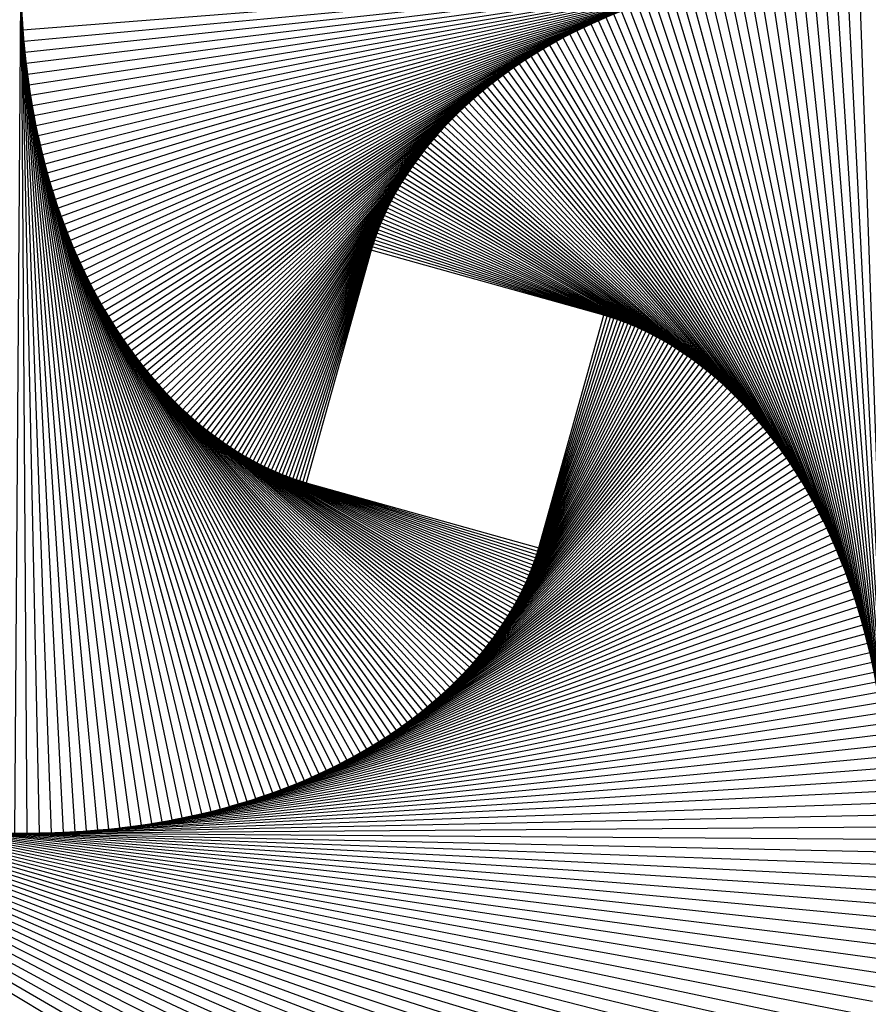
# Model space of a CAD drawing. Units: inches. Extents: x -1.15 to 1.2, y -1.23 to 1.26.
# Drawn here: x -0.21 to 0.2, y -0.3 to 0.19 of the extents above; entities that cross this region are included whole.
import ezdxf

# ---------------------------------------------------------------- set-up
doc = ezdxf.new("R2010")
doc.units = ezdxf.units.IN
doc.header["$MEASUREMENT"] = 0
for name, color, linetype, true_color in [('layer100', 7, 'Continuous', 0x1e1ead), ('layer101', 7, 'Continuous', 0x231ead), ('layer102', 7, 'Continuous', 0x281ead), ('layer103', 7, 'Continuous', 0x2f1ead), ('layer104', 7, 'Continuous', 0x341ead), ('layer105', 7, 'Continuous', 0x3b1ead), ('layer106', 7, 'Continuous', 0x3f1ead), ('layer107', 7, 'Continuous', 0x441ead), ('layer108', 7, 'Continuous', 0x4b1ead), ('layer109', 7, 'Continuous', 0x501ead), ('layer110', 7, 'Continuous', 0x571ead), ('layer111', 7, 'Continuous', 0x5c1ead), ('layer112', 7, 'Continuous', 0x611ead), ('layer113', 7, 'Continuous', 0x681ead), ('layer114', 7, 'Continuous', 0x6d1ead), ('layer115', 7, 'Continuous', 0x741ead), ('layer116', 7, 'Continuous', 0x791ead), ('layer117', 7, 'Continuous', 0x7d1ead), ('layer118', 7, 'Continuous', 0x841ead), ('layer119', 7, 'Continuous', 0x891ead), ('layer120', 7, 'Continuous', 0x901ead), ('layer121', 7, 'Continuous', 0x951ead), ('layer122', 7, 'Continuous', 0x9a1ead), ('layer123', 7, 'Continuous', 0xa11ead), ('layer124', 7, 'Continuous', 0xa61ead), ('layer125', 7, 'Continuous', 0xad1ead), ('layer126', 7, 'Continuous', 0xad1ea8), ('layer127', 7, 'Continuous', 0xad1ea3), ('layer128', 7, 'Continuous', 0xad1e9c), ('layer129', 7, 'Continuous', 0xad1e97), ('layer130', 7, 'Continuous', 0xad1e90), ('layer131', 7, 'Continuous', 0xad1e8c), ('layer132', 7, 'Continuous', 0xad1e87), ('layer133', 7, 'Continuous', 0xad1e80), ('layer134', 7, 'Continuous', 0xad1e7b), ('layer135', 7, 'Continuous', 0xad1e74), ('layer136', 7, 'Continuous', 0xad1e6f), ('layer137', 7, 'Continuous', 0xad1e6a), ('layer138', 7, 'Continuous', 0xad1e63), ('layer139', 7, 'Continuous', 0xad1e5e), ('layer140', 7, 'Continuous', 0xad1e57), ('layer141', 7, 'Continuous', 0xad1e52), ('layer142', 7, 'Continuous', 0xad1e4e), ('layer143', 7, 'Continuous', 0xad1e47), ('layer144', 7, 'Continuous', 0xad1e42), ('layer145', 7, 'Continuous', 0xad1e3b), ('layer146', 7, 'Continuous', 0xad1e36), ('layer147', 7, 'Continuous', 0xad1e31), ('layer148', 7, 'Continuous', 0xad1e2a), ('layer149', 7, 'Continuous', 0xad1e25), ('layer150', 7, 'Continuous', 0xad1e1e), ('layer151', 7, 'Continuous', 0x1eabad), ('layer152', 7, 'Continuous', 0x1ea8ad), ('layer153', 7, 'Continuous', 0x1ea6ad), ('layer154', 7, 'Continuous', 0x1ea3ad), ('layer155', 7, 'Continuous', 0x1e9fad), ('layer156', 7, 'Continuous', 0x1e9cad), ('layer157', 7, 'Continuous', 0x1e9aad), ('layer158', 7, 'Continuous', 0x1e97ad), ('layer159', 7, 'Continuous', 0x1e95ad), ('layer160', 7, 'Continuous', 0x1e90ad), ('layer161', 7, 'Continuous', 0x1e8ead), ('layer162', 7, 'Continuous', 0x1e8cad), ('layer163', 7, 'Continuous', 0x1e89ad), ('layer164', 7, 'Continuous', 0x1e87ad), ('layer165', 7, 'Continuous', 0x1e82ad), ('layer166', 7, 'Continuous', 0x1e80ad), ('layer167', 7, 'Continuous', 0x1e7dad), ('layer168', 7, 'Continuous', 0x1e7bad), ('layer169', 7, 'Continuous', 0x1e79ad), ('layer170', 7, 'Continuous', 0x1e74ad), ('layer171', 7, 'Continuous', 0x1e71ad), ('layer172', 7, 'Continuous', 0x1e6fad), ('layer173', 7, 'Continuous', 0x1e6dad), ('layer174', 7, 'Continuous', 0x1e6aad), ('layer175', 7, 'Continuous', 0x1e65ad), ('layer176', 7, 'Continuous', 0x1e63ad), ('layer177', 7, 'Continuous', 0x1e61ad), ('layer178', 7, 'Continuous', 0x1e5ead), ('layer179', 7, 'Continuous', 0x1e5cad), ('layer180', 7, 'Continuous', 0x1e57ad), ('layer181', 7, 'Continuous', 0x1e55ad), ('layer182', 7, 'Continuous', 0x1e52ad), ('layer183', 7, 'Continuous', 0x1e50ad), ('layer184', 7, 'Continuous', 0x1e4ead), ('layer185', 7, 'Continuous', 0x1e49ad), ('layer186', 7, 'Continuous', 0x1e47ad), ('layer187', 7, 'Continuous', 0x1e44ad), ('layer188', 7, 'Continuous', 0x1e42ad), ('layer189', 7, 'Continuous', 0x1e3fad), ('layer190', 7, 'Continuous', 0x1e3bad), ('layer191', 7, 'Continuous', 0x1e38ad), ('layer192', 7, 'Continuous', 0x1e36ad), ('layer193', 7, 'Continuous', 0x1e34ad), ('layer194', 7, 'Continuous', 0x1e31ad), ('layer195', 7, 'Continuous', 0x1e2cad), ('layer196', 7, 'Continuous', 0x1e2aad), ('layer197', 7, 'Continuous', 0x1e28ad), ('layer198', 7, 'Continuous', 0x1e25ad), ('layer199', 7, 'Continuous', 0x1e23ad), ('layer200', 7, 'Continuous', 0x1e1ead), ('layer72', 7, 'Continuous', 0x1ead9a), ('layer73', 7, 'Continuous', 0x1eada1), ('layer74', 7, 'Continuous', 0x1eada6), ('layer75', 7, 'Continuous', 0x1eadad), ('layer76', 7, 'Continuous', 0x1ea8ad), ('layer77', 7, 'Continuous', 0x1ea3ad), ('layer78', 7, 'Continuous', 0x1e9cad), ('layer79', 7, 'Continuous', 0x1e97ad), ('layer80', 7, 'Continuous', 0x1e90ad), ('layer81', 7, 'Continuous', 0x1e8cad), ('layer82', 7, 'Continuous', 0x1e87ad), ('layer83', 7, 'Continuous', 0x1e80ad), ('layer84', 7, 'Continuous', 0x1e7bad), ('layer85', 7, 'Continuous', 0x1e74ad), ('layer86', 7, 'Continuous', 0x1e6fad), ('layer87', 7, 'Continuous', 0x1e6aad), ('layer88', 7, 'Continuous', 0x1e63ad), ('layer89', 7, 'Continuous', 0x1e5ead), ('layer90', 7, 'Continuous', 0x1e57ad), ('layer91', 7, 'Continuous', 0x1e52ad), ('layer92', 7, 'Continuous', 0x1e4ead), ('layer93', 7, 'Continuous', 0x1e47ad), ('layer94', 7, 'Continuous', 0x1e42ad), ('layer95', 7, 'Continuous', 0x1e3bad), ('layer96', 7, 'Continuous', 0x1e36ad), ('layer97', 7, 'Continuous', 0x1e31ad), ('layer98', 7, 'Continuous', 0x1e2aad), ('layer99', 7, 'Continuous', 0x1e25ad)]:
    doc.layers.add(name, color=color, linetype=linetype, true_color=true_color)

msp = doc.modelspace()

# ---------------------------------------------------------------- linework, layer by layer
at = {"layer": 'layer100'}
msp.add_line((-0.27397, -0.20784, 0.05674), (0.20784, -0.27397, -0.05674), dxfattribs=at)
at = {"layer": 'layer101'}
msp.add_line((-0.26715, -0.20878, 0.05514), (0.20878, -0.26715, -0.05514), dxfattribs=at)
at = {"layer": 'layer102'}
msp.add_line((-0.26042, -0.2096, 0.05358), (0.2096, -0.26042, -0.05358), dxfattribs=at)
at = {"layer": 'layer103'}
msp.add_line((-0.25378, -0.21032, 0.05206), (0.21032, -0.25378, -0.05206), dxfattribs=at)
at = {"layer": 'layer104'}
msp.add_line((-0.24721, -0.21094, 0.05059), (0.21094, -0.24721, -0.05059), dxfattribs=at)
at = {"layer": 'layer105'}
msp.add_line((-0.24073, -0.21145, 0.04916), (0.21145, -0.24073, -0.04916), dxfattribs=at)
at = {"layer": 'layer106'}
msp.add_line((-0.23434, -0.21186, 0.04777), (0.21186, -0.23434, -0.04777), dxfattribs=at)
at = {"layer": 'layer107'}
msp.add_line((-0.22803, -0.21218, 0.04642), (0.21218, -0.22803, -0.04642), dxfattribs=at)
at = {"layer": 'layer108'}
msp.add_line((-0.2218, -0.21241, 0.04511), (0.21241, -0.2218, -0.04511), dxfattribs=at)
at = {"layer": 'layer109'}
for p, q in [((-0.21254, 0.21566, -0.04383), (-0.21566, -0.21254, 0.04383)), ((-0.21566, -0.21254, 0.04383), (0.21254, -0.21566, -0.04383))]:
    msp.add_line(p, q, dxfattribs=at)
at = {"layer": 'layer110'}
for p, q in [((-0.21258, 0.20961, -0.04259), (-0.20961, -0.21258, 0.04259)), ((-0.20961, -0.21258, 0.04259), (0.21258, -0.20961, -0.04259))]:
    msp.add_line(p, q, dxfattribs=at)
at = {"layer": 'layer111'}
for p, q in [((-0.21254, 0.20364, -0.04139), (-0.20364, -0.21254, 0.04139)), ((-0.20364, -0.21254, 0.04139), (0.21254, -0.20364, -0.04139))]:
    msp.add_line(p, q, dxfattribs=at)
at = {"layer": 'layer112'}
for p, q in [((0.21241, -0.19775, -0.04022), (0.19775, 0.21241, 0.04022)), ((-0.21241, 0.19775, -0.04022), (-0.19775, -0.21241, 0.04022)), ((-0.19775, -0.21241, 0.04022), (0.21241, -0.19775, -0.04022))]:
    msp.add_line(p, q, dxfattribs=at)
at = {"layer": 'layer113'}
for p, q in [((0.21221, -0.19195, -0.03908), (0.19195, 0.21221, 0.03908)), ((-0.21221, 0.19195, -0.03908), (-0.19195, -0.21221, 0.03908)), ((-0.19195, -0.21221, 0.03908), (0.21221, -0.19195, -0.03908))]:
    msp.add_line(p, q, dxfattribs=at)
at = {"layer": 'layer114'}
for p, q in [((0.21192, -0.18623, -0.03797), (0.18623, 0.21192, 0.03797)), ((-0.21192, 0.18623, -0.03797), (-0.18623, -0.21192, 0.03797)), ((-0.18623, -0.21192, 0.03797), (0.21192, -0.18623, -0.03797))]:
    msp.add_line(p, q, dxfattribs=at)
at = {"layer": 'layer115'}
for p, q in [((0.1806, 0.21156, 0.0369), (-0.21156, 0.1806, -0.0369)), ((0.21156, -0.1806, -0.0369), (0.1806, 0.21156, 0.0369)), ((-0.21156, 0.1806, -0.0369), (-0.1806, -0.21156, 0.0369)), ((-0.1806, -0.21156, 0.0369), (0.21156, -0.1806, -0.0369))]:
    msp.add_line(p, q, dxfattribs=at)
at = {"layer": 'layer116'}
for p, q in [((0.17506, 0.21112, 0.03586), (-0.21112, 0.17506, -0.03586)), ((0.21112, -0.17506, -0.03586), (0.17506, 0.21112, 0.03586)), ((-0.21112, 0.17506, -0.03586), (-0.17506, -0.21112, 0.03586)), ((-0.17506, -0.21112, 0.03586), (0.21112, -0.17506, -0.03586))]:
    msp.add_line(p, q, dxfattribs=at)
at = {"layer": 'layer117'}
for p, q in [((0.1696, 0.21061, 0.03484), (-0.21061, 0.1696, -0.03484)), ((0.21061, -0.1696, -0.03484), (0.1696, 0.21061, 0.03484)), ((-0.21061, 0.1696, -0.03484), (-0.1696, -0.21061, 0.03484)), ((-0.1696, -0.21061, 0.03484), (0.21061, -0.1696, -0.03484))]:
    msp.add_line(p, q, dxfattribs=at)
at = {"layer": 'layer118'}
for p, q in [((0.16422, 0.21003, 0.03386), (-0.21003, 0.16422, -0.03386)), ((0.21003, -0.16422, -0.03386), (0.16422, 0.21003, 0.03386)), ((-0.21003, 0.16422, -0.03386), (-0.16422, -0.21003, 0.03386)), ((-0.16422, -0.21003, 0.03386), (0.21003, -0.16422, -0.03386))]:
    msp.add_line(p, q, dxfattribs=at)
at = {"layer": 'layer119'}
for p, q in [((0.15893, 0.20938, 0.0329), (-0.20938, 0.15893, -0.0329)), ((0.20938, -0.15893, -0.0329), (0.15893, 0.20938, 0.0329)), ((-0.20938, 0.15893, -0.0329), (-0.15893, -0.20938, 0.0329)), ((-0.15893, -0.20938, 0.0329), (0.20938, -0.15893, -0.0329))]:
    msp.add_line(p, q, dxfattribs=at)
at = {"layer": 'layer120'}
for p, q in [((0.15372, 0.20867, 0.03197), (-0.20867, 0.15372, -0.03197)), ((0.20867, -0.15372, -0.03197), (0.15372, 0.20867, 0.03197)), ((-0.20867, 0.15372, -0.03197), (-0.15372, -0.20867, 0.03197)), ((-0.15372, -0.20867, 0.03197), (0.20867, -0.15372, -0.03197))]:
    msp.add_line(p, q, dxfattribs=at)
at = {"layer": 'layer121'}
for p, q in [((0.14859, 0.20789, 0.03106), (-0.20789, 0.14859, -0.03106)), ((0.20789, -0.14859, -0.03106), (0.14859, 0.20789, 0.03106)), ((-0.20789, 0.14859, -0.03106), (-0.14859, -0.20789, 0.03106)), ((-0.14859, -0.20789, 0.03106), (0.20789, -0.14859, -0.03106))]:
    msp.add_line(p, q, dxfattribs=at)
at = {"layer": 'layer122'}
for p, q in [((0.14355, 0.20705, 0.03018), (-0.20705, 0.14355, -0.03018)), ((0.20705, -0.14355, -0.03018), (0.14355, 0.20705, 0.03018)), ((-0.20705, 0.14355, -0.03018), (-0.14355, -0.20705, 0.03018)), ((-0.14355, -0.20705, 0.03018), (0.20705, -0.14355, -0.03018))]:
    msp.add_line(p, q, dxfattribs=at)
at = {"layer": 'layer123'}
for p, q in [((0.13859, 0.20615, 0.02933), (-0.20615, 0.13859, -0.02933)), ((0.20615, -0.13859, -0.02933), (0.13859, 0.20615, 0.02933)), ((-0.20615, 0.13859, -0.02933), (-0.13859, -0.20615, 0.02933)), ((-0.13859, -0.20615, 0.02933), (0.20615, -0.13859, -0.02933))]:
    msp.add_line(p, q, dxfattribs=at)
at = {"layer": 'layer124'}
for p, q in [((0.13372, 0.2052, 0.0285), (-0.2052, 0.13372, -0.0285)), ((0.2052, -0.13372, -0.0285), (0.13372, 0.2052, 0.0285)), ((-0.2052, 0.13372, -0.0285), (-0.13372, -0.2052, 0.0285)), ((-0.13372, -0.2052, 0.0285), (0.2052, -0.13372, -0.0285))]:
    msp.add_line(p, q, dxfattribs=at)
at = {"layer": 'layer125'}
for p, q in [((0.12893, 0.20419, 0.0277), (-0.20419, 0.12893, -0.0277)), ((0.20419, -0.12893, -0.0277), (0.12893, 0.20419, 0.0277)), ((-0.20419, 0.12893, -0.0277), (-0.12893, -0.20419, 0.0277)), ((-0.12893, -0.20419, 0.0277), (0.20419, -0.12893, -0.0277))]:
    msp.add_line(p, q, dxfattribs=at)
at = {"layer": 'layer126'}
for p, q in [((0.12421, 0.20312, 0.02691), (-0.20312, 0.12421, -0.02691)), ((0.20312, -0.12421, -0.02691), (0.12421, 0.20312, 0.02691)), ((-0.20312, 0.12421, -0.02691), (-0.12421, -0.20312, 0.02691)), ((-0.12421, -0.20312, 0.02691), (0.20312, -0.12421, -0.02691))]:
    msp.add_line(p, q, dxfattribs=at)
at = {"layer": 'layer127'}
for p, q in [((0.11959, 0.20201, 0.02615), (-0.20201, 0.11959, -0.02615)), ((0.20201, -0.11959, -0.02615), (0.11959, 0.20201, 0.02615)), ((-0.20201, 0.11959, -0.02615), (-0.11959, -0.20201, 0.02615)), ((-0.11959, -0.20201, 0.02615), (0.20201, -0.11959, -0.02615))]:
    msp.add_line(p, q, dxfattribs=at)
at = {"layer": 'layer128'}
for p, q in [((0.11504, 0.20084, 0.02541), (-0.20084, 0.11504, -0.02541)), ((0.20084, -0.11504, -0.02541), (0.11504, 0.20084, 0.02541)), ((-0.20084, 0.11504, -0.02541), (-0.11504, -0.20084, 0.02541)), ((-0.11504, -0.20084, 0.02541), (0.20084, -0.11504, -0.02541))]:
    msp.add_line(p, q, dxfattribs=at)
at = {"layer": 'layer129'}
for p, q in [((0.11057, 0.19963, 0.02469), (-0.19963, 0.11057, -0.02469)), ((0.19963, -0.11057, -0.02469), (0.11057, 0.19963, 0.02469)), ((-0.19963, 0.11057, -0.02469), (-0.11057, -0.19963, 0.02469)), ((-0.11057, -0.19963, 0.02469), (0.19963, -0.11057, -0.02469))]:
    msp.add_line(p, q, dxfattribs=at)
at = {"layer": 'layer130'}
for p, q in [((0.10618, 0.19837, 0.02399), (-0.19837, 0.10618, -0.02399)), ((0.19837, -0.10618, -0.02399), (0.10618, 0.19837, 0.02399)), ((-0.19837, 0.10618, -0.02399), (-0.10618, -0.19837, 0.02399)), ((-0.10618, -0.19837, 0.02399), (0.19837, -0.10618, -0.02399))]:
    msp.add_line(p, q, dxfattribs=at)
at = {"layer": 'layer131'}
for p, q in [((0.10188, 0.19707, 0.02332), (-0.19707, 0.10188, -0.02332)), ((0.19707, -0.10188, -0.02332), (0.10188, 0.19707, 0.02332)), ((-0.19707, 0.10188, -0.02332), (-0.10188, -0.19707, 0.02332)), ((-0.10188, -0.19707, 0.02332), (0.19707, -0.10188, -0.02332))]:
    msp.add_line(p, q, dxfattribs=at)
at = {"layer": 'layer132'}
for p, q in [((0.09765, 0.19572, 0.02266), (-0.19572, 0.09765, -0.02266)), ((0.19572, -0.09765, -0.02266), (0.09765, 0.19572, 0.02266)), ((-0.19572, 0.09765, -0.02266), (-0.09765, -0.19572, 0.02266)), ((-0.09765, -0.19572, 0.02266), (0.19572, -0.09765, -0.02266))]:
    msp.add_line(p, q, dxfattribs=at)
at = {"layer": 'layer133'}
for p, q in [((0.0935, 0.19433, 0.02201), (-0.19433, 0.0935, -0.02201)), ((0.19433, -0.0935, -0.02201), (0.0935, 0.19433, 0.02201)), ((-0.19433, 0.0935, -0.02201), (-0.0935, -0.19433, 0.02201)), ((-0.0935, -0.19433, 0.02201), (0.19433, -0.0935, -0.02201))]:
    msp.add_line(p, q, dxfattribs=at)
at = {"layer": 'layer134'}
for p, q in [((0.08943, 0.19291, 0.02139), (-0.19291, 0.08943, -0.02139)), ((0.19291, -0.08943, -0.02139), (0.08943, 0.19291, 0.02139)), ((-0.19291, 0.08943, -0.02139), (-0.08943, -0.19291, 0.02139)), ((-0.08943, -0.19291, 0.02139), (0.19291, -0.08943, -0.02139))]:
    msp.add_line(p, q, dxfattribs=at)
at = {"layer": 'layer135'}
for p, q in [((0.08544, 0.19144, 0.02079), (-0.19144, 0.08544, -0.02079)), ((0.19144, -0.08544, -0.02079), (0.08544, 0.19144, 0.02079)), ((-0.19144, 0.08544, -0.02079), (-0.08544, -0.19144, 0.02079)), ((-0.08544, -0.19144, 0.02079), (0.19144, -0.08544, -0.02079))]:
    msp.add_line(p, q, dxfattribs=at)
at = {"layer": 'layer136'}
for p, q in [((0.08152, 0.18994, 0.0202), (-0.18994, 0.08152, -0.0202)), ((0.18994, -0.08152, -0.0202), (0.08152, 0.18994, 0.0202)), ((-0.18994, 0.08152, -0.0202), (-0.08152, -0.18994, 0.0202)), ((-0.08152, -0.18994, 0.0202), (0.18994, -0.08152, -0.0202))]:
    msp.add_line(p, q, dxfattribs=at)
at = {"layer": 'layer137'}
for p, q in [((0.07768, 0.18841, 0.01963), (-0.18841, 0.07768, -0.01963)), ((0.18841, -0.07768, -0.01963), (0.07768, 0.18841, 0.01963)), ((-0.18841, 0.07768, -0.01963), (-0.07768, -0.18841, 0.01963)), ((-0.07768, -0.18841, 0.01963), (0.18841, -0.07768, -0.01963))]:
    msp.add_line(p, q, dxfattribs=at)
at = {"layer": 'layer138'}
for p, q in [((0.07392, 0.18684, 0.01907), (-0.18684, 0.07392, -0.01907)), ((0.18684, -0.07392, -0.01907), (0.07392, 0.18684, 0.01907)), ((-0.18684, 0.07392, -0.01907), (-0.07392, -0.18684, 0.01907)), ((-0.07392, -0.18684, 0.01907), (0.18684, -0.07392, -0.01907))]:
    msp.add_line(p, q, dxfattribs=at)
at = {"layer": 'layer139'}
for p, q in [((0.07023, 0.18525, 0.01853), (-0.18525, 0.07023, -0.01853)), ((0.18525, -0.07023, -0.01853), (0.07023, 0.18525, 0.01853)), ((-0.18525, 0.07023, -0.01853), (-0.07023, -0.18525, 0.01853)), ((-0.07023, -0.18525, 0.01853), (0.18525, -0.07023, -0.01853))]:
    msp.add_line(p, q, dxfattribs=at)
at = {"layer": 'layer140'}
for p, q in [((0.06662, 0.18362, 0.01801), (-0.18362, 0.06662, -0.01801)), ((0.18362, -0.06662, -0.01801), (0.06662, 0.18362, 0.01801)), ((-0.18362, 0.06662, -0.01801), (-0.06662, -0.18362, 0.01801)), ((-0.06662, -0.18362, 0.01801), (0.18362, -0.06662, -0.01801))]:
    msp.add_line(p, q, dxfattribs=at)
at = {"layer": 'layer141'}
for p, q in [((0.06308, 0.18197, 0.0175), (-0.18197, 0.06308, -0.0175)), ((0.18197, -0.06308, -0.0175), (0.06308, 0.18197, 0.0175)), ((-0.18197, 0.06308, -0.0175), (-0.06308, -0.18197, 0.0175)), ((-0.06308, -0.18197, 0.0175), (0.18197, -0.06308, -0.0175))]:
    msp.add_line(p, q, dxfattribs=at)
at = {"layer": 'layer142'}
for p, q in [((0.05961, 0.18028, 0.017), (-0.18028, 0.05961, -0.017)), ((0.18028, -0.05961, -0.017), (0.05961, 0.18028, 0.017)), ((-0.18028, 0.05961, -0.017), (-0.05961, -0.18028, 0.017)), ((-0.05961, -0.18028, 0.017), (0.18028, -0.05961, -0.017))]:
    msp.add_line(p, q, dxfattribs=at)
at = {"layer": 'layer143'}
for p, q in [((0.05622, 0.17858, 0.01652), (-0.17858, 0.05622, -0.01652)), ((0.17858, -0.05622, -0.01652), (0.05622, 0.17858, 0.01652)), ((-0.17858, 0.05622, -0.01652), (-0.05622, -0.17858, 0.01652)), ((-0.05622, -0.17858, 0.01652), (0.17858, -0.05622, -0.01652))]:
    msp.add_line(p, q, dxfattribs=at)
at = {"layer": 'layer144'}
for p, q in [((0.0529, 0.17685, 0.01606), (-0.17685, 0.0529, -0.01606)), ((0.17685, -0.0529, -0.01606), (0.0529, 0.17685, 0.01606)), ((-0.17685, 0.0529, -0.01606), (-0.0529, -0.17685, 0.01606)), ((-0.0529, -0.17685, 0.01606), (0.17685, -0.0529, -0.01606))]:
    msp.add_line(p, q, dxfattribs=at)
at = {"layer": 'layer145'}
for p, q in [((0.04965, 0.17509, 0.0156), (-0.17509, 0.04965, -0.0156)), ((0.17509, -0.04965, -0.0156), (0.04965, 0.17509, 0.0156)), ((-0.17509, 0.04965, -0.0156), (-0.04965, -0.17509, 0.0156)), ((-0.04965, -0.17509, 0.0156), (0.17509, -0.04965, -0.0156))]:
    msp.add_line(p, q, dxfattribs=at)
at = {"layer": 'layer146'}
for p, q in [((0.04647, 0.17332, 0.01516), (-0.17332, 0.04647, -0.01516)), ((0.17332, -0.04647, -0.01516), (0.04647, 0.17332, 0.01516)), ((-0.17332, 0.04647, -0.01516), (-0.04647, -0.17332, 0.01516)), ((-0.04647, -0.17332, 0.01516), (0.17332, -0.04647, -0.01516))]:
    msp.add_line(p, q, dxfattribs=at)
at = {"layer": 'layer147'}
for p, q in [((0.04336, 0.17153, 0.01473), (-0.17153, 0.04336, -0.01473)), ((0.17153, -0.04336, -0.01473), (0.04336, 0.17153, 0.01473)), ((-0.17153, 0.04336, -0.01473), (-0.04336, -0.17153, 0.01473)), ((-0.04336, -0.17153, 0.01473), (0.17153, -0.04336, -0.01473))]:
    msp.add_line(p, q, dxfattribs=at)
at = {"layer": 'layer148'}
for p, q in [((0.04033, 0.16971, 0.01432), (-0.16971, 0.04033, -0.01432)), ((0.16971, -0.04033, -0.01432), (0.04033, 0.16971, 0.01432)), ((-0.16971, 0.04033, -0.01432), (-0.04033, -0.16971, 0.01432)), ((-0.04033, -0.16971, 0.01432), (0.16971, -0.04033, -0.01432))]:
    msp.add_line(p, q, dxfattribs=at)
at = {"layer": 'layer149'}
for p, q in [((0.03735, 0.16788, 0.01391), (-0.16788, 0.03735, -0.01391)), ((0.16788, -0.03735, -0.01391), (0.03735, 0.16788, 0.01391)), ((-0.16788, 0.03735, -0.01391), (-0.03735, -0.16788, 0.01391)), ((-0.03735, -0.16788, 0.01391), (0.16788, -0.03735, -0.01391))]:
    msp.add_line(p, q, dxfattribs=at)
at = {"layer": 'layer150'}
for p, q in [((0.03445, 0.16604, 0.01352), (-0.16604, 0.03445, -0.01352)), ((0.16604, -0.03445, -0.01352), (0.03445, 0.16604, 0.01352)), ((-0.16604, 0.03445, -0.01352), (-0.03445, -0.16604, 0.01352)), ((-0.03445, -0.16604, 0.01352), (0.16604, -0.03445, -0.01352))]:
    msp.add_line(p, q, dxfattribs=at)
at = {"layer": 'layer151'}
for p, q in [((0.03162, 0.16418, 0.01313), (-0.16418, 0.03162, -0.01313)), ((0.16418, -0.03162, -0.01313), (0.03162, 0.16418, 0.01313)), ((-0.16418, 0.03162, -0.01313), (-0.03162, -0.16418, 0.01313)), ((-0.03162, -0.16418, 0.01313), (0.16418, -0.03162, -0.01313))]:
    msp.add_line(p, q, dxfattribs=at)
at = {"layer": 'layer152'}
for p, q in [((0.02885, 0.1623, 0.01276), (-0.1623, 0.02885, -0.01276)), ((0.1623, -0.02885, -0.01276), (0.02885, 0.1623, 0.01276)), ((-0.1623, 0.02885, -0.01276), (-0.02885, -0.1623, 0.01276)), ((-0.02885, -0.1623, 0.01276), (0.1623, -0.02885, -0.01276))]:
    msp.add_line(p, q, dxfattribs=at)
at = {"layer": 'layer153'}
for p, q in [((0.02614, 0.16042, 0.0124), (-0.16042, 0.02614, -0.0124)), ((0.16042, -0.02614, -0.0124), (0.02614, 0.16042, 0.0124)), ((-0.16042, 0.02614, -0.0124), (-0.02614, -0.16042, 0.0124)), ((-0.02614, -0.16042, 0.0124), (0.16042, -0.02614, -0.0124))]:
    msp.add_line(p, q, dxfattribs=at)
at = {"layer": 'layer154'}
for p, q in [((0.02351, 0.15852, 0.01205), (-0.15852, 0.02351, -0.01205)), ((0.15852, -0.02351, -0.01205), (0.02351, 0.15852, 0.01205)), ((-0.15852, 0.02351, -0.01205), (-0.02351, -0.15852, 0.01205)), ((-0.02351, -0.15852, 0.01205), (0.15852, -0.02351, -0.01205))]:
    msp.add_line(p, q, dxfattribs=at)
at = {"layer": 'layer155'}
for p, q in [((0.02093, 0.15661, 0.01171), (-0.15661, 0.02093, -0.01171)), ((0.15661, -0.02093, -0.01171), (0.02093, 0.15661, 0.01171)), ((-0.15661, 0.02093, -0.01171), (-0.02093, -0.15661, 0.01171)), ((-0.02093, -0.15661, 0.01171), (0.15661, -0.02093, -0.01171))]:
    msp.add_line(p, q, dxfattribs=at)
at = {"layer": 'layer156'}
for p, q in [((0.01842, 0.15469, 0.01138), (-0.15469, 0.01842, -0.01138)), ((0.15469, -0.01842, -0.01138), (0.01842, 0.15469, 0.01138)), ((-0.15469, 0.01842, -0.01138), (-0.01842, -0.15469, 0.01138)), ((-0.01842, -0.15469, 0.01138), (0.15469, -0.01842, -0.01138))]:
    msp.add_line(p, q, dxfattribs=at)
at = {"layer": 'layer157'}
for p, q in [((0.01597, 0.15276, 0.01106), (-0.15276, 0.01597, -0.01106)), ((0.15276, -0.01597, -0.01106), (0.01597, 0.15276, 0.01106)), ((-0.15276, 0.01597, -0.01106), (-0.01597, -0.15276, 0.01106)), ((-0.01597, -0.15276, 0.01106), (0.15276, -0.01597, -0.01106))]:
    msp.add_line(p, q, dxfattribs=at)
at = {"layer": 'layer158'}
for p, q in [((0.01359, 0.15083, 0.01074), (-0.15083, 0.01359, -0.01074)), ((0.15083, -0.01359, -0.01074), (0.01359, 0.15083, 0.01074)), ((-0.15083, 0.01359, -0.01074), (-0.01359, -0.15083, 0.01074)), ((-0.01359, -0.15083, 0.01074), (0.15083, -0.01359, -0.01074))]:
    msp.add_line(p, q, dxfattribs=at)
at = {"layer": 'layer159'}
for p, q in [((0.01126, 0.14889, 0.01044), (-0.14889, 0.01126, -0.01044)), ((0.14889, -0.01126, -0.01044), (0.01126, 0.14889, 0.01044)), ((-0.14889, 0.01126, -0.01044), (-0.01126, -0.14889, 0.01044)), ((-0.01126, -0.14889, 0.01044), (0.14889, -0.01126, -0.01044))]:
    msp.add_line(p, q, dxfattribs=at)
at = {"layer": 'layer160'}
for p, q in [((0.009, 0.14694, 0.01015), (-0.14694, 0.009, -0.01015)), ((0.14694, -0.009, -0.01015), (0.009, 0.14694, 0.01015)), ((-0.14694, 0.009, -0.01015), (-0.009, -0.14694, 0.01015)), ((-0.009, -0.14694, 0.01015), (0.14694, -0.009, -0.01015))]:
    msp.add_line(p, q, dxfattribs=at)
at = {"layer": 'layer161'}
for p, q in [((0.00679, 0.14499, 0.00986), (-0.14499, 0.00679, -0.00986)), ((0.14499, -0.00679, -0.00986), (0.00679, 0.14499, 0.00986)), ((-0.14499, 0.00679, -0.00986), (-0.00679, -0.14499, 0.00986)), ((-0.00679, -0.14499, 0.00986), (0.14499, -0.00679, -0.00986))]:
    msp.add_line(p, q, dxfattribs=at)
at = {"layer": 'layer162'}
for p, q in [((0.00464, 0.14303, 0.00958), (-0.14303, 0.00464, -0.00958)), ((0.14303, -0.00464, -0.00958), (0.00464, 0.14303, 0.00958)), ((-0.14303, 0.00464, -0.00958), (-0.00464, -0.14303, 0.00958)), ((-0.00464, -0.14303, 0.00958), (0.14303, -0.00464, -0.00958))]:
    msp.add_line(p, q, dxfattribs=at)
at = {"layer": 'layer163'}
for p, q in [((0.00256, 0.14108, 0.00931), (-0.14108, 0.00256, -0.00931)), ((0.14108, -0.00256, -0.00931), (0.00256, 0.14108, 0.00931)), ((-0.14108, 0.00256, -0.00931), (-0.00256, -0.14108, 0.00931)), ((-0.00256, -0.14108, 0.00931), (0.14108, -0.00256, -0.00931))]:
    msp.add_line(p, q, dxfattribs=at)
at = {"layer": 'layer164'}
for p, q in [((0.00053, 0.13912, 0.00905), (-0.13912, 0.00053, -0.00905)), ((0.13912, -0.00053, -0.00905), (0.00053, 0.13912, 0.00905)), ((-0.13912, 0.00053, -0.00905), (-0.00053, -0.13912, 0.00905)), ((-0.00053, -0.13912, 0.00905), (0.13912, -0.00053, -0.00905))]:
    msp.add_line(p, q, dxfattribs=at)
at = {"layer": 'layer165'}
for p, q in [((-0.00145, 0.13716, 0.00879), (-0.13716, -0.00145, -0.00879)), ((0.13716, 0.00145, -0.00879), (-0.00145, 0.13716, 0.00879)), ((0.00145, -0.13716, 0.00879), (0.13716, 0.00145, -0.00879)), ((-0.13716, -0.00145, -0.00879), (0.00145, -0.13716, 0.00879))]:
    msp.add_line(p, q, dxfattribs=at)
at = {"layer": 'layer166'}
for p, q in [((-0.00337, 0.1352, 0.00854), (-0.1352, -0.00337, -0.00854)), ((0.1352, 0.00337, -0.00854), (-0.00337, 0.1352, 0.00854)), ((0.00337, -0.1352, 0.00854), (0.1352, 0.00337, -0.00854)), ((-0.1352, -0.00337, -0.00854), (0.00337, -0.1352, 0.00854))]:
    msp.add_line(p, q, dxfattribs=at)
at = {"layer": 'layer167'}
for p, q in [((-0.00523, 0.13324, 0.0083), (-0.13324, -0.00523, -0.0083)), ((0.13324, 0.00523, -0.0083), (-0.00523, 0.13324, 0.0083)), ((0.00523, -0.13324, 0.0083), (0.13324, 0.00523, -0.0083)), ((-0.13324, -0.00523, -0.0083), (0.00523, -0.13324, 0.0083))]:
    msp.add_line(p, q, dxfattribs=at)
at = {"layer": 'layer168'}
for p, q in [((-0.00704, 0.13128, 0.00806), (-0.13128, -0.00704, -0.00806)), ((0.13128, 0.00704, -0.00806), (-0.00704, 0.13128, 0.00806)), ((0.00704, -0.13128, 0.00806), (0.13128, 0.00704, -0.00806)), ((-0.13128, -0.00704, -0.00806), (0.00704, -0.13128, 0.00806))]:
    msp.add_line(p, q, dxfattribs=at)
at = {"layer": 'layer169'}
for p, q in [((-0.0088, 0.12932, 0.00784), (-0.12932, -0.0088, -0.00784)), ((0.12932, 0.0088, -0.00784), (-0.0088, 0.12932, 0.00784)), ((0.0088, -0.12932, 0.00784), (0.12932, 0.0088, -0.00784)), ((-0.12932, -0.0088, -0.00784), (0.0088, -0.12932, 0.00784))]:
    msp.add_line(p, q, dxfattribs=at)
at = {"layer": 'layer170'}
for p, q in [((-0.0105, 0.12737, 0.00761), (-0.12737, -0.0105, -0.00761)), ((0.12737, 0.0105, -0.00761), (-0.0105, 0.12737, 0.00761)), ((0.0105, -0.12737, 0.00761), (0.12737, 0.0105, -0.00761)), ((-0.12737, -0.0105, -0.00761), (0.0105, -0.12737, 0.00761))]:
    msp.add_line(p, q, dxfattribs=at)
at = {"layer": 'layer171'}
for p, q in [((-0.01216, 0.12542, 0.0074), (-0.12542, -0.01216, -0.0074)), ((0.12542, 0.01216, -0.0074), (-0.01216, 0.12542, 0.0074)), ((0.01216, -0.12542, 0.0074), (0.12542, 0.01216, -0.0074)), ((-0.12542, -0.01216, -0.0074), (0.01216, -0.12542, 0.0074))]:
    msp.add_line(p, q, dxfattribs=at)
at = {"layer": 'layer172'}
for p, q in [((-0.01376, 0.12348, 0.00719), (-0.12348, -0.01376, -0.00719)), ((0.12348, 0.01376, -0.00719), (-0.01376, 0.12348, 0.00719)), ((0.01376, -0.12348, 0.00719), (0.12348, 0.01376, -0.00719)), ((-0.12348, -0.01376, -0.00719), (0.01376, -0.12348, 0.00719))]:
    msp.add_line(p, q, dxfattribs=at)
at = {"layer": 'layer173'}
for p, q in [((-0.01531, 0.12153, 0.00699), (-0.12153, -0.01531, -0.00699)), ((0.12153, 0.01531, -0.00699), (-0.01531, 0.12153, 0.00699)), ((0.01531, -0.12153, 0.00699), (0.12153, 0.01531, -0.00699)), ((-0.12153, -0.01531, -0.00699), (0.01531, -0.12153, 0.00699))]:
    msp.add_line(p, q, dxfattribs=at)
at = {"layer": 'layer174'}
for p, q in [((-0.01681, 0.1196, 0.00679), (-0.1196, -0.01681, -0.00679)), ((0.1196, 0.01681, -0.00679), (-0.01681, 0.1196, 0.00679)), ((0.01681, -0.1196, 0.00679), (0.1196, 0.01681, -0.00679)), ((-0.1196, -0.01681, -0.00679), (0.01681, -0.1196, 0.00679))]:
    msp.add_line(p, q, dxfattribs=at)
at = {"layer": 'layer175'}
for p, q in [((-0.01827, 0.11767, 0.0066), (-0.11767, -0.01827, -0.0066)), ((0.11767, 0.01827, -0.0066), (-0.01827, 0.11767, 0.0066)), ((0.01827, -0.11767, 0.0066), (0.11767, 0.01827, -0.0066)), ((-0.11767, -0.01827, -0.0066), (0.01827, -0.11767, 0.0066))]:
    msp.add_line(p, q, dxfattribs=at)
at = {"layer": 'layer176'}
for p, q in [((-0.01967, 0.11575, 0.00641), (-0.11575, -0.01967, -0.00641)), ((0.11575, 0.01967, -0.00641), (-0.01967, 0.11575, 0.00641)), ((0.01967, -0.11575, 0.00641), (0.11575, 0.01967, -0.00641)), ((-0.11575, -0.01967, -0.00641), (0.01967, -0.11575, 0.00641))]:
    msp.add_line(p, q, dxfattribs=at)
at = {"layer": 'layer177'}
for p, q in [((-0.02103, 0.11383, 0.00623), (-0.11383, -0.02103, -0.00623)), ((0.11383, 0.02103, -0.00623), (-0.02103, 0.11383, 0.00623)), ((0.02103, -0.11383, 0.00623), (0.11383, 0.02103, -0.00623)), ((-0.11383, -0.02103, -0.00623), (0.02103, -0.11383, 0.00623))]:
    msp.add_line(p, q, dxfattribs=at)
at = {"layer": 'layer178'}
for p, q in [((-0.02234, 0.11193, 0.00605), (-0.11193, -0.02234, -0.00605)), ((0.11193, 0.02234, -0.00605), (-0.02234, 0.11193, 0.00605)), ((0.02234, -0.11193, 0.00605), (0.11193, 0.02234, -0.00605)), ((-0.11193, -0.02234, -0.00605), (0.02234, -0.11193, 0.00605))]:
    msp.add_line(p, q, dxfattribs=at)
at = {"layer": 'layer179'}
for p, q in [((-0.02361, 0.11003, 0.00588), (-0.11003, -0.02361, -0.00588)), ((0.11003, 0.02361, -0.00588), (-0.02361, 0.11003, 0.00588)), ((0.02361, -0.11003, 0.00588), (0.11003, 0.02361, -0.00588)), ((-0.11003, -0.02361, -0.00588), (0.02361, -0.11003, 0.00588))]:
    msp.add_line(p, q, dxfattribs=at)
at = {"layer": 'layer180'}
for p, q in [((-0.02483, 0.10814, 0.00572), (-0.10814, -0.02483, -0.00572)), ((0.10814, 0.02483, -0.00572), (-0.02483, 0.10814, 0.00572)), ((0.02483, -0.10814, 0.00572), (0.10814, 0.02483, -0.00572)), ((-0.10814, -0.02483, -0.00572), (0.02483, -0.10814, 0.00572))]:
    msp.add_line(p, q, dxfattribs=at)
at = {"layer": 'layer181'}
for p, q in [((-0.02601, 0.10626, 0.00555), (-0.10626, -0.02601, -0.00555)), ((0.10626, 0.02601, -0.00555), (-0.02601, 0.10626, 0.00555)), ((0.02601, -0.10626, 0.00555), (0.10626, 0.02601, -0.00555)), ((-0.10626, -0.02601, -0.00555), (0.02601, -0.10626, 0.00555))]:
    msp.add_line(p, q, dxfattribs=at)
at = {"layer": 'layer182'}
for p, q in [((-0.02715, 0.10439, 0.0054), (-0.10439, -0.02715, -0.0054)), ((0.10439, 0.02715, -0.0054), (-0.02715, 0.10439, 0.0054)), ((0.02715, -0.10439, 0.0054), (0.10439, 0.02715, -0.0054)), ((-0.10439, -0.02715, -0.0054), (0.02715, -0.10439, 0.0054))]:
    msp.add_line(p, q, dxfattribs=at)
at = {"layer": 'layer183'}
for p, q in [((-0.02824, 0.10253, 0.00524), (-0.10253, -0.02824, -0.00524)), ((0.10253, 0.02824, -0.00524), (-0.02824, 0.10253, 0.00524)), ((0.02824, -0.10253, 0.00524), (0.10253, 0.02824, -0.00524)), ((-0.10253, -0.02824, -0.00524), (0.02824, -0.10253, 0.00524))]:
    msp.add_line(p, q, dxfattribs=at)
at = {"layer": 'layer184'}
for p, q in [((-0.02929, 0.10068, 0.0051), (-0.10068, -0.02929, -0.0051)), ((0.10068, 0.02929, -0.0051), (-0.02929, 0.10068, 0.0051)), ((0.02929, -0.10068, 0.0051), (0.10068, 0.02929, -0.0051)), ((-0.10068, -0.02929, -0.0051), (0.02929, -0.10068, 0.0051))]:
    msp.add_line(p, q, dxfattribs=at)
at = {"layer": 'layer185'}
for p, q in [((-0.0303, 0.09884, 0.00495), (-0.09884, -0.0303, -0.00495)), ((0.09884, 0.0303, -0.00495), (-0.0303, 0.09884, 0.00495)), ((0.0303, -0.09884, 0.00495), (0.09884, 0.0303, -0.00495)), ((-0.09884, -0.0303, -0.00495), (0.0303, -0.09884, 0.00495))]:
    msp.add_line(p, q, dxfattribs=at)
at = {"layer": 'layer186'}
for p, q in [((-0.03127, 0.09701, 0.00481), (-0.09701, -0.03127, -0.00481)), ((0.09701, 0.03127, -0.00481), (-0.03127, 0.09701, 0.00481)), ((0.03127, -0.09701, 0.00481), (0.09701, 0.03127, -0.00481)), ((-0.09701, -0.03127, -0.00481), (0.03127, -0.09701, 0.00481))]:
    msp.add_line(p, q, dxfattribs=at)
at = {"layer": 'layer187'}
for p, q in [((-0.0322, 0.0952, 0.00468), (-0.0952, -0.0322, -0.00468)), ((0.0952, 0.0322, -0.00468), (-0.0322, 0.0952, 0.00468)), ((0.0322, -0.0952, 0.00468), (0.0952, 0.0322, -0.00468)), ((-0.0952, -0.0322, -0.00468), (0.0322, -0.0952, 0.00468))]:
    msp.add_line(p, q, dxfattribs=at)
at = {"layer": 'layer188'}
for p, q in [((-0.03309, 0.0934, 0.00454), (-0.0934, -0.03309, -0.00454)), ((0.0934, 0.03309, -0.00454), (-0.03309, 0.0934, 0.00454)), ((0.03309, -0.0934, 0.00454), (0.0934, 0.03309, -0.00454)), ((-0.0934, -0.03309, -0.00454), (0.03309, -0.0934, 0.00454))]:
    msp.add_line(p, q, dxfattribs=at)
at = {"layer": 'layer189'}
for p, q in [((-0.03394, 0.09161, 0.00441), (-0.09161, -0.03394, -0.00441)), ((0.09161, 0.03394, -0.00441), (-0.03394, 0.09161, 0.00441)), ((0.03394, -0.09161, 0.00441), (0.09161, 0.03394, -0.00441)), ((-0.09161, -0.03394, -0.00441), (0.03394, -0.09161, 0.00441))]:
    msp.add_line(p, q, dxfattribs=at)
at = {"layer": 'layer190'}
for p, q in [((-0.03476, 0.08983, 0.00429), (-0.08983, -0.03476, -0.00429)), ((0.08983, 0.03476, -0.00429), (-0.03476, 0.08983, 0.00429)), ((0.03476, -0.08983, 0.00429), (0.08983, 0.03476, -0.00429)), ((-0.08983, -0.03476, -0.00429), (0.03476, -0.08983, 0.00429))]:
    msp.add_line(p, q, dxfattribs=at)
at = {"layer": 'layer191'}
for p, q in [((-0.03554, 0.08807, 0.00417), (-0.08807, -0.03554, -0.00417)), ((0.08807, 0.03554, -0.00417), (-0.03554, 0.08807, 0.00417)), ((0.03554, -0.08807, 0.00417), (0.08807, 0.03554, -0.00417)), ((-0.08807, -0.03554, -0.00417), (0.03554, -0.08807, 0.00417))]:
    msp.add_line(p, q, dxfattribs=at)
at = {"layer": 'layer192'}
for p, q in [((-0.03628, 0.08632, 0.00405), (-0.08632, -0.03628, -0.00405)), ((0.08632, 0.03628, -0.00405), (-0.03628, 0.08632, 0.00405)), ((0.03628, -0.08632, 0.00405), (0.08632, 0.03628, -0.00405)), ((-0.08632, -0.03628, -0.00405), (0.03628, -0.08632, 0.00405))]:
    msp.add_line(p, q, dxfattribs=at)
at = {"layer": 'layer193'}
for p, q in [((-0.03699, 0.08459, 0.00394), (-0.08459, -0.03699, -0.00394)), ((0.08459, 0.03699, -0.00394), (-0.03699, 0.08459, 0.00394)), ((0.03699, -0.08459, 0.00394), (0.08459, 0.03699, -0.00394)), ((-0.08459, -0.03699, -0.00394), (0.03699, -0.08459, 0.00394))]:
    msp.add_line(p, q, dxfattribs=at)
at = {"layer": 'layer194'}
for p, q in [((-0.03766, 0.08287, 0.00382), (-0.08287, -0.03766, -0.00382)), ((0.08287, 0.03766, -0.00382), (-0.03766, 0.08287, 0.00382)), ((0.03766, -0.08287, 0.00382), (0.08287, 0.03766, -0.00382)), ((-0.08287, -0.03766, -0.00382), (0.03766, -0.08287, 0.00382))]:
    msp.add_line(p, q, dxfattribs=at)
at = {"layer": 'layer195'}
for p, q in [((-0.0383, 0.08116, 0.00372), (-0.08116, -0.0383, -0.00372)), ((0.08116, 0.0383, -0.00372), (-0.0383, 0.08116, 0.00372)), ((0.0383, -0.08116, 0.00372), (0.08116, 0.0383, -0.00372)), ((-0.08116, -0.0383, -0.00372), (0.0383, -0.08116, 0.00372))]:
    msp.add_line(p, q, dxfattribs=at)
at = {"layer": 'layer196'}
for p, q in [((-0.0389, 0.07947, 0.00361), (-0.07947, -0.0389, -0.00361)), ((0.07947, 0.0389, -0.00361), (-0.0389, 0.07947, 0.00361)), ((0.0389, -0.07947, 0.00361), (0.07947, 0.0389, -0.00361)), ((-0.07947, -0.0389, -0.00361), (0.0389, -0.07947, 0.00361))]:
    msp.add_line(p, q, dxfattribs=at)
at = {"layer": 'layer197'}
for p, q in [((-0.03948, 0.0778, 0.00351), (-0.0778, -0.03948, -0.00351)), ((0.0778, 0.03948, -0.00351), (-0.03948, 0.0778, 0.00351)), ((0.03948, -0.0778, 0.00351), (0.0778, 0.03948, -0.00351)), ((-0.0778, -0.03948, -0.00351), (0.03948, -0.0778, 0.00351))]:
    msp.add_line(p, q, dxfattribs=at)
at = {"layer": 'layer198'}
for p, q in [((-0.04002, 0.07614, 0.00341), (-0.07614, -0.04002, -0.00341)), ((0.07614, 0.04002, -0.00341), (-0.04002, 0.07614, 0.00341)), ((0.04002, -0.07614, 0.00341), (0.07614, 0.04002, -0.00341)), ((-0.07614, -0.04002, -0.00341), (0.04002, -0.07614, 0.00341))]:
    msp.add_line(p, q, dxfattribs=at)
at = {"layer": 'layer199'}
for p, q in [((-0.04053, 0.0745, 0.00331), (-0.0745, -0.04053, -0.00331)), ((0.0745, 0.04053, -0.00331), (-0.04053, 0.0745, 0.00331)), ((0.04053, -0.0745, 0.00331), (0.0745, 0.04053, -0.00331)), ((-0.0745, -0.04053, -0.00331), (0.04053, -0.0745, 0.00331))]:
    msp.add_line(p, q, dxfattribs=at)
at = {"layer": 'layer200'}
for p, q in [((-0.04101, 0.07287, 0.00322), (-0.07287, -0.04101, -0.00322)), ((0.07287, 0.04101, -0.00322), (-0.04101, 0.07287, 0.00322)), ((0.04101, -0.07287, 0.00322), (0.07287, 0.04101, -0.00322)), ((-0.07287, -0.04101, -0.00322), (0.04101, -0.07287, 0.00322))]:
    msp.add_line(p, q, dxfattribs=at)
at = {"layer": 'layer72'}
msp.add_line((-0.49538, -0.1251, 0.12671), (0.1251, -0.49538, -0.12671), dxfattribs=at)
at = {"layer": 'layer73'}
msp.add_line((-0.4866, -0.13034, 0.12313), (0.13034, -0.4866, -0.12313), dxfattribs=at)
at = {"layer": 'layer74'}
msp.add_line((-0.47788, -0.13538, 0.11965), (0.13538, -0.47788, -0.11965), dxfattribs=at)
at = {"layer": 'layer75'}
msp.add_line((-0.4692, -0.14022, 0.11626), (0.14022, -0.4692, -0.11626), dxfattribs=at)
at = {"layer": 'layer76'}
msp.add_line((-0.46059, -0.14488, 0.11297), (0.14488, -0.46059, -0.11297), dxfattribs=at)
at = {"layer": 'layer77'}
msp.add_line((-0.45202, -0.14934, 0.10978), (0.14934, -0.45202, -0.10978), dxfattribs=at)
at = {"layer": 'layer78'}
msp.add_line((-0.44352, -0.15362, 0.10667), (0.15362, -0.44352, -0.10667), dxfattribs=at)
at = {"layer": 'layer79'}
msp.add_line((-0.43507, -0.15772, 0.10366), (0.15772, -0.43507, -0.10366), dxfattribs=at)
at = {"layer": 'layer80'}
msp.add_line((-0.42669, -0.16164, 0.10073), (0.16164, -0.42669, -0.10073), dxfattribs=at)
at = {"layer": 'layer81'}
msp.add_line((-0.41837, -0.16539, 0.09788), (0.16539, -0.41837, -0.09788), dxfattribs=at)
at = {"layer": 'layer82'}
msp.add_line((-0.41012, -0.16897, 0.09511), (0.16897, -0.41012, -0.09511), dxfattribs=at)
at = {"layer": 'layer83'}
msp.add_line((-0.40193, -0.17238, 0.09242), (0.17238, -0.40193, -0.09242), dxfattribs=at)
at = {"layer": 'layer84'}
msp.add_line((-0.3938, -0.17563, 0.0898), (0.17563, -0.3938, -0.0898), dxfattribs=at)
at = {"layer": 'layer85'}
msp.add_line((-0.38575, -0.17871, 0.08726), (0.17871, -0.38575, -0.08726), dxfattribs=at)
at = {"layer": 'layer86'}
msp.add_line((-0.37777, -0.18164, 0.0848), (0.18164, -0.37777, -0.0848), dxfattribs=at)
at = {"layer": 'layer87'}
msp.add_line((-0.36986, -0.18441, 0.0824), (0.18441, -0.36986, -0.0824), dxfattribs=at)
at = {"layer": 'layer88'}
msp.add_line((-0.36202, -0.18704, 0.08007), (0.18704, -0.36202, -0.08007), dxfattribs=at)
at = {"layer": 'layer89'}
msp.add_line((-0.35425, -0.18951, 0.0778), (0.18951, -0.35425, -0.0778), dxfattribs=at)
at = {"layer": 'layer90'}
msp.add_line((-0.34656, -0.19184, 0.0756), (0.19184, -0.34656, -0.0756), dxfattribs=at)
at = {"layer": 'layer91'}
msp.add_line((-0.33895, -0.19403, 0.07346), (0.19403, -0.33895, -0.07346), dxfattribs=at)
at = {"layer": 'layer92'}
msp.add_line((-0.33141, -0.19608, 0.07139), (0.19608, -0.33141, -0.07139), dxfattribs=at)
at = {"layer": 'layer93'}
msp.add_line((-0.32395, -0.19799, 0.06937), (0.19799, -0.32395, -0.06937), dxfattribs=at)
at = {"layer": 'layer94'}
msp.add_line((-0.31657, -0.19977, 0.0674), (0.19977, -0.31657, -0.0674), dxfattribs=at)
at = {"layer": 'layer95'}
msp.add_line((-0.30927, -0.20142, 0.0655), (0.20142, -0.30927, -0.0655), dxfattribs=at)
at = {"layer": 'layer96'}
msp.add_line((-0.30205, -0.20295, 0.06365), (0.20295, -0.30205, -0.06365), dxfattribs=at)
at = {"layer": 'layer97'}
msp.add_line((-0.2949, -0.20435, 0.06185), (0.20435, -0.2949, -0.06185), dxfattribs=at)
at = {"layer": 'layer98'}
msp.add_line((-0.28784, -0.20563, 0.0601), (0.20563, -0.28784, -0.0601), dxfattribs=at)
at = {"layer": 'layer99'}
msp.add_line((-0.28087, -0.20679, 0.0584), (0.20679, -0.28087, -0.0584), dxfattribs=at)

doc.saveas('drawing.dxf')
